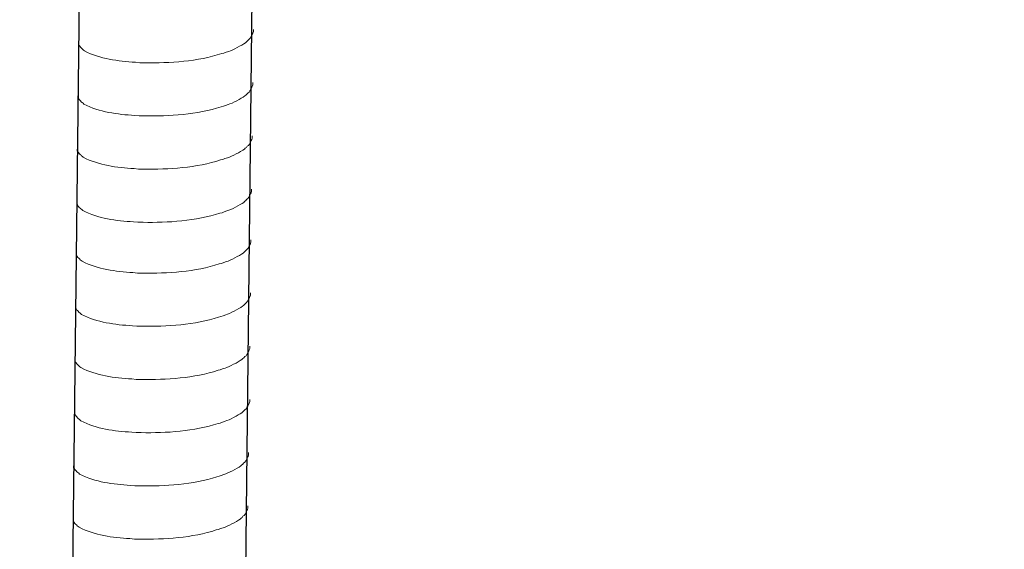
# Model space of a CAD drawing. Units: millimetres. Extents: x -307 to 42, y 41 to 282.
# Drawn here: x -14 to -7, y 67 to 71 of the extents above; entities that cross this region are included whole.
import ezdxf

# ---------------------------------------------------------------- set-up
doc = ezdxf.new("R2010")
doc.units = ezdxf.units.MM
doc.header["$LTSCALE"] = 23.1
doc.layers.get('0').update_dxf_attribs({"linetype": 'CONTINUOUS'})
doc.layers.add('layer 1', color=7, linetype='CONTINUOUS')

msp = doc.modelspace()

# ---------------------------------------------------------------- linework, layer by layer
for p, q in [((-13.6571, 99.4131), (-14.0576, 64.5906)), ((-12.3889, 99.4441), (-12.7894, 64.6216))]:
    msp.add_line(p, q)
at = {"layer": 'layer 1', "lineweight": 15}
for points, knots in [([(25.7631, 75.0291), (25.7631, 75.0291), (-12.4262, 64.6104), (-12.4262, 64.6104), (-12.4262, 64.6104), (-12.4262, 64.6104), (-12.4279, 64.6104), (-12.4279, 64.6104)], [0, 0, 0, 0, 0.5, 0.5, 0.5, 0.5, 1, 1, 1, 1]), ([(29.6315, 74.1594), (29.6315, 74.1594), (-11.8017, 62.8514), (-11.8017, 62.8514), (-11.8017, 62.8514), (-11.8017, 62.8514), (-14.3879, 62.1458), (-14.3879, 62.1458)], [0, 0, 0, 0, 0.5, 0.5, 0.5, 0.5, 1, 1, 1, 1]), ([(32.2098, 72.6424), (32.2098, 72.6424), (30.3924, 72.1455), (30.3924, 72.1455), (30.3924, 72.1455), (15.4916, 68.0816), (0.5907, 64.0174), (-14.3085, 59.947), (-14.3085, 59.947), (-14.3085, 59.947), (-14.4156, 59.918), (-14.4156, 59.918)], [0, 0, 0, 0, 0.333333, 0.333333, 0.333333, 0.333333, 0.666667, 0.666667, 0.666667, 0.666667, 1, 1, 1, 1]), ([(-12.7022, 71.0576), (-12.7022, 71.0576), (-12.7022, 71.0416), (-12.7022, 71.0416), (-12.7022, 71.0416), (-12.7022, 71.0416), (-12.7057, 71.0301), (-12.7057, 71.0301), (-12.7057, 71.0301), (-12.7057, 71.0301), (-12.7089, 71.0235), (-12.7089, 71.0235), (-12.7089, 71.0235), (-12.7089, 71.0235), (-12.7122, 71.0173), (-12.7122, 71.0173), (-12.7122, 71.0173), (-12.7188, 71.0044), (-12.725, 70.9881), (-12.7383, 70.9814), (-12.7383, 70.9814), (-12.7383, 70.9814), (-12.7446, 70.9732), (-12.7446, 70.9732), (-12.7446, 70.9732), (-12.7446, 70.9732), (-12.7527, 70.9668), (-12.7527, 70.9668), (-12.7527, 70.9668), (-12.7527, 70.9668), (-12.7592, 70.9601), (-12.7592, 70.9601), (-12.7592, 70.9601), (-12.7891, 70.9403), (-12.8505, 70.9071), (-12.8827, 70.8972), (-12.8827, 70.8972), (-12.8827, 70.8972), (-12.9022, 70.8906), (-12.9022, 70.8906)], [0, 0, 0, 0, 0.1, 0.1, 0.1, 0.1, 0.2, 0.2, 0.2, 0.2, 0.3, 0.3, 0.3, 0.3, 0.4, 0.4, 0.4, 0.4, 0.5, 0.5, 0.5, 0.5, 0.6, 0.6, 0.6, 0.6, 0.7, 0.7, 0.7, 0.7, 0.8, 0.8, 0.8, 0.8, 0.9, 0.9, 0.9, 0.9, 1, 1, 1, 1]), ([(-12.9021, 70.8906), (-12.9021, 70.8906), (-12.918, 70.8842), (-12.918, 70.8842), (-12.918, 70.8842), (-12.918, 70.8842), (-12.9346, 70.881), (-12.9346, 70.881), (-12.9346, 70.881), (-13.1071, 70.8235), (-13.317, 70.8106), (-13.4975, 70.8141), (-13.4975, 70.8141), (-13.4975, 70.8141), (-13.5348, 70.8141), (-13.5348, 70.8141), (-13.5348, 70.8141), (-13.5348, 70.8141), (-13.5673, 70.8176), (-13.5673, 70.8176), (-13.5673, 70.8176), (-13.695, 70.825), (-13.8257, 70.8416), (-13.9403, 70.9002), (-13.9403, 70.9002), (-13.9403, 70.9002), (-13.9469, 70.9067), (-13.9469, 70.9067), (-13.9469, 70.9067), (-13.9469, 70.9067), (-13.9534, 70.9116), (-13.9534, 70.9116), (-13.9534, 70.9116), (-13.9534, 70.9116), (-13.9568, 70.9151), (-13.9568, 70.9151), (-13.9568, 70.9151), (-13.9568, 70.9151), (-13.9599, 70.9178), (-13.9599, 70.9178), (-13.9599, 70.9178), (-13.9662, 70.925), (-13.9759, 70.9325), (-13.9794, 70.9409), (-13.9794, 70.9409), (-13.9794, 70.9409), (-13.9843, 70.9473), (-13.9843, 70.9473), (-13.9843, 70.9473), (-13.9843, 70.9473), (-13.9843, 70.9602), (-13.9843, 70.9602)], [0, 0, 0, 0, 0.076923, 0.076923, 0.076923, 0.076923, 0.153846, 0.153846, 0.153846, 0.153846, 0.230769, 0.230769, 0.230769, 0.230769, 0.307692, 0.307692, 0.307692, 0.307692, 0.384615, 0.384615, 0.384615, 0.384615, 0.461538, 0.461538, 0.461538, 0.461538, 0.538462, 0.538462, 0.538462, 0.538462, 0.615385, 0.615385, 0.615385, 0.615385, 0.692308, 0.692308, 0.692308, 0.692308, 0.769231, 0.769231, 0.769231, 0.769231, 0.846154, 0.846154, 0.846154, 0.846154, 0.923077, 0.923077, 0.923077, 0.923077, 1, 1, 1, 1]), ([(-12.7067, 70.668), (-12.7067, 70.668), (-12.7067, 70.6519), (-12.7067, 70.6519), (-12.7067, 70.6519), (-12.7067, 70.6519), (-12.7102, 70.6405), (-12.7102, 70.6405), (-12.7102, 70.6405), (-12.7102, 70.6405), (-12.7134, 70.6338), (-12.7134, 70.6338), (-12.7134, 70.6338), (-12.7134, 70.6338), (-12.7166, 70.6276), (-12.7166, 70.6276), (-12.7166, 70.6276), (-12.7233, 70.6147), (-12.7295, 70.5985), (-12.7428, 70.5917), (-12.7428, 70.5917), (-12.7428, 70.5917), (-12.7491, 70.5836), (-12.7491, 70.5836), (-12.7491, 70.5836), (-12.7491, 70.5836), (-12.7572, 70.5771), (-12.7572, 70.5771), (-12.7572, 70.5771), (-12.7572, 70.5771), (-12.7637, 70.5705), (-12.7637, 70.5705), (-12.7637, 70.5705), (-12.7936, 70.5507), (-12.855, 70.5175), (-12.8871, 70.5076), (-12.8871, 70.5076), (-12.8871, 70.5076), (-12.9067, 70.5009), (-12.9067, 70.5009)], [0, 0, 0, 0, 0.1, 0.1, 0.1, 0.1, 0.2, 0.2, 0.2, 0.2, 0.3, 0.3, 0.3, 0.3, 0.4, 0.4, 0.4, 0.4, 0.5, 0.5, 0.5, 0.5, 0.6, 0.6, 0.6, 0.6, 0.7, 0.7, 0.7, 0.7, 0.8, 0.8, 0.8, 0.8, 0.9, 0.9, 0.9, 0.9, 1, 1, 1, 1]), ([(-12.9066, 70.5009), (-12.9066, 70.5009), (-12.9224, 70.4945), (-12.9224, 70.4945), (-12.9224, 70.4945), (-12.9224, 70.4945), (-12.9391, 70.4913), (-12.9391, 70.4913), (-12.9391, 70.4913), (-13.1115, 70.4338), (-13.3215, 70.421), (-13.5019, 70.4244), (-13.5019, 70.4244), (-13.5019, 70.4244), (-13.5393, 70.4244), (-13.5393, 70.4244), (-13.5393, 70.4244), (-13.5393, 70.4244), (-13.5718, 70.4279), (-13.5718, 70.4279), (-13.5718, 70.4279), (-13.6995, 70.4354), (-13.8302, 70.4519), (-13.9448, 70.5106), (-13.9448, 70.5106), (-13.9448, 70.5106), (-13.9514, 70.5171), (-13.9514, 70.5171), (-13.9514, 70.5171), (-13.9514, 70.5171), (-13.9579, 70.522), (-13.9579, 70.522), (-13.9579, 70.522), (-13.9579, 70.522), (-13.9613, 70.5255), (-13.9613, 70.5255), (-13.9613, 70.5255), (-13.9613, 70.5255), (-13.9643, 70.5281), (-13.9643, 70.5281), (-13.9643, 70.5281), (-13.9707, 70.5354), (-13.9804, 70.5428), (-13.9838, 70.5512), (-13.9838, 70.5512), (-13.9838, 70.5512), (-13.9888, 70.5576), (-13.9888, 70.5576), (-13.9888, 70.5576), (-13.9888, 70.5576), (-13.9888, 70.5705), (-13.9888, 70.5705)], [0, 0, 0, 0, 0.076923, 0.076923, 0.076923, 0.076923, 0.153846, 0.153846, 0.153846, 0.153846, 0.230769, 0.230769, 0.230769, 0.230769, 0.307692, 0.307692, 0.307692, 0.307692, 0.384615, 0.384615, 0.384615, 0.384615, 0.461538, 0.461538, 0.461538, 0.461538, 0.538462, 0.538462, 0.538462, 0.538462, 0.615385, 0.615385, 0.615385, 0.615385, 0.692308, 0.692308, 0.692308, 0.692308, 0.769231, 0.769231, 0.769231, 0.769231, 0.846154, 0.846154, 0.846154, 0.846154, 0.923077, 0.923077, 0.923077, 0.923077, 1, 1, 1, 1]), ([(-12.7112, 70.2783), (-12.7112, 70.2783), (-12.7112, 70.2623), (-12.7112, 70.2623), (-12.7112, 70.2623), (-12.7112, 70.2623), (-12.7147, 70.2508), (-12.7147, 70.2508), (-12.7147, 70.2508), (-12.7147, 70.2508), (-12.7179, 70.2442), (-12.7179, 70.2442), (-12.7179, 70.2442), (-12.7179, 70.2442), (-12.7211, 70.238), (-12.7211, 70.238), (-12.7211, 70.238), (-12.7278, 70.2251), (-12.734, 70.2088), (-12.7473, 70.2021), (-12.7473, 70.2021), (-12.7473, 70.2021), (-12.7535, 70.1939), (-12.7535, 70.1939), (-12.7535, 70.1939), (-12.7535, 70.1939), (-12.7617, 70.1875), (-12.7617, 70.1875), (-12.7617, 70.1875), (-12.7617, 70.1875), (-12.7681, 70.1808), (-12.7681, 70.1808), (-12.7681, 70.1808), (-12.7981, 70.161), (-12.8595, 70.1278), (-12.8916, 70.1179), (-12.8916, 70.1179), (-12.8916, 70.1179), (-12.9112, 70.1113), (-12.9112, 70.1113)], [0, 0, 0, 0, 0.1, 0.1, 0.1, 0.1, 0.2, 0.2, 0.2, 0.2, 0.3, 0.3, 0.3, 0.3, 0.4, 0.4, 0.4, 0.4, 0.5, 0.5, 0.5, 0.5, 0.6, 0.6, 0.6, 0.6, 0.7, 0.7, 0.7, 0.7, 0.8, 0.8, 0.8, 0.8, 0.9, 0.9, 0.9, 0.9, 1, 1, 1, 1]), ([(-12.9111, 70.1113), (-12.9111, 70.1113), (-12.9269, 70.1049), (-12.9269, 70.1049), (-12.9269, 70.1049), (-12.9269, 70.1049), (-12.9436, 70.1017), (-12.9436, 70.1017), (-12.9436, 70.1017), (-13.116, 70.0442), (-13.326, 70.0314), (-13.5064, 70.0348), (-13.5064, 70.0348), (-13.5064, 70.0348), (-13.5438, 70.0348), (-13.5438, 70.0348), (-13.5438, 70.0348), (-13.5438, 70.0348), (-13.5762, 70.0383), (-13.5762, 70.0383), (-13.5762, 70.0383), (-13.7039, 70.0457), (-13.8347, 70.0623), (-13.9492, 70.121), (-13.9492, 70.121), (-13.9492, 70.121), (-13.9559, 70.1274), (-13.9559, 70.1274), (-13.9559, 70.1274), (-13.9559, 70.1274), (-13.9624, 70.1323), (-13.9624, 70.1323), (-13.9624, 70.1323), (-13.9624, 70.1323), (-13.9658, 70.1358), (-13.9658, 70.1358), (-13.9658, 70.1358), (-13.9658, 70.1358), (-13.9688, 70.1385), (-13.9688, 70.1385), (-13.9688, 70.1385), (-13.9752, 70.1457), (-13.9849, 70.1532), (-13.9883, 70.1616), (-13.9883, 70.1616), (-13.9883, 70.1616), (-13.9933, 70.168), (-13.9933, 70.168), (-13.9933, 70.168), (-13.9933, 70.168), (-13.9933, 70.1809), (-13.9933, 70.1809)], [0, 0, 0, 0, 0.076923, 0.076923, 0.076923, 0.076923, 0.153846, 0.153846, 0.153846, 0.153846, 0.230769, 0.230769, 0.230769, 0.230769, 0.307692, 0.307692, 0.307692, 0.307692, 0.384615, 0.384615, 0.384615, 0.384615, 0.461538, 0.461538, 0.461538, 0.461538, 0.538462, 0.538462, 0.538462, 0.538462, 0.615385, 0.615385, 0.615385, 0.615385, 0.692308, 0.692308, 0.692308, 0.692308, 0.769231, 0.769231, 0.769231, 0.769231, 0.846154, 0.846154, 0.846154, 0.846154, 0.923077, 0.923077, 0.923077, 0.923077, 1, 1, 1, 1]), ([(-12.7156, 69.8887), (-12.7156, 69.8887), (-12.7156, 69.8726), (-12.7156, 69.8726), (-12.7156, 69.8726), (-12.7156, 69.8726), (-12.7192, 69.8612), (-12.7192, 69.8612), (-12.7192, 69.8612), (-12.7192, 69.8612), (-12.7224, 69.8545), (-12.7224, 69.8545), (-12.7224, 69.8545), (-12.7224, 69.8545), (-12.7256, 69.8484), (-12.7256, 69.8484), (-12.7256, 69.8484), (-12.7323, 69.8354), (-12.7384, 69.8192), (-12.7518, 69.8124), (-12.7518, 69.8124), (-12.7518, 69.8124), (-12.758, 69.8043), (-12.758, 69.8043), (-12.758, 69.8043), (-12.758, 69.8043), (-12.7662, 69.7978), (-12.7662, 69.7978), (-12.7662, 69.7978), (-12.7662, 69.7978), (-12.7726, 69.7912), (-12.7726, 69.7912), (-12.7726, 69.7912), (-12.8026, 69.7714), (-12.864, 69.7382), (-12.8961, 69.7283), (-12.8961, 69.7283), (-12.8961, 69.7283), (-12.9157, 69.7216), (-12.9157, 69.7216)], [0, 0, 0, 0, 0.1, 0.1, 0.1, 0.1, 0.2, 0.2, 0.2, 0.2, 0.3, 0.3, 0.3, 0.3, 0.4, 0.4, 0.4, 0.4, 0.5, 0.5, 0.5, 0.5, 0.6, 0.6, 0.6, 0.6, 0.7, 0.7, 0.7, 0.7, 0.8, 0.8, 0.8, 0.8, 0.9, 0.9, 0.9, 0.9, 1, 1, 1, 1]), ([(-12.9155, 69.7216), (-12.9155, 69.7216), (-12.9314, 69.7152), (-12.9314, 69.7152), (-12.9314, 69.7152), (-12.9314, 69.7152), (-12.948, 69.712), (-12.948, 69.712), (-12.948, 69.712), (-13.1205, 69.6546), (-13.3304, 69.6417), (-13.5109, 69.6451), (-13.5109, 69.6451), (-13.5109, 69.6451), (-13.5482, 69.6451), (-13.5482, 69.6451), (-13.5482, 69.6451), (-13.5482, 69.6451), (-13.5807, 69.6487), (-13.5807, 69.6487), (-13.5807, 69.6487), (-13.7084, 69.6561), (-13.8391, 69.6727), (-13.9537, 69.7313), (-13.9537, 69.7313), (-13.9537, 69.7313), (-13.9604, 69.7378), (-13.9604, 69.7378), (-13.9604, 69.7378), (-13.9604, 69.7378), (-13.9668, 69.7427), (-13.9668, 69.7427), (-13.9668, 69.7427), (-13.9668, 69.7427), (-13.9703, 69.7462), (-13.9703, 69.7462), (-13.9703, 69.7462), (-13.9703, 69.7462), (-13.9733, 69.7489), (-13.9733, 69.7489), (-13.9733, 69.7489), (-13.9797, 69.7561), (-13.9894, 69.7635), (-13.9928, 69.7719), (-13.9928, 69.7719), (-13.9928, 69.7719), (-13.9978, 69.7783), (-13.9978, 69.7783), (-13.9978, 69.7783), (-13.9978, 69.7783), (-13.9978, 69.7912), (-13.9978, 69.7912)], [0, 0, 0, 0, 0.076923, 0.076923, 0.076923, 0.076923, 0.153846, 0.153846, 0.153846, 0.153846, 0.230769, 0.230769, 0.230769, 0.230769, 0.307692, 0.307692, 0.307692, 0.307692, 0.384615, 0.384615, 0.384615, 0.384615, 0.461538, 0.461538, 0.461538, 0.461538, 0.538462, 0.538462, 0.538462, 0.538462, 0.615385, 0.615385, 0.615385, 0.615385, 0.692308, 0.692308, 0.692308, 0.692308, 0.769231, 0.769231, 0.769231, 0.769231, 0.846154, 0.846154, 0.846154, 0.846154, 0.923077, 0.923077, 0.923077, 0.923077, 1, 1, 1, 1]), ([(-12.7199, 69.5172), (-12.7199, 69.5172), (-12.7199, 69.5011), (-12.7199, 69.5011), (-12.7199, 69.5011), (-12.7199, 69.5011), (-12.7234, 69.4897), (-12.7234, 69.4897), (-12.7234, 69.4897), (-12.7234, 69.4897), (-12.7267, 69.483), (-12.7267, 69.483), (-12.7267, 69.483), (-12.7267, 69.483), (-12.7299, 69.4768), (-12.7299, 69.4768), (-12.7299, 69.4768), (-12.7365, 69.4639), (-12.7427, 69.4476), (-12.7561, 69.4409), (-12.7561, 69.4409), (-12.7561, 69.4409), (-12.7623, 69.4327), (-12.7623, 69.4327), (-12.7623, 69.4327), (-12.7623, 69.4327), (-12.7704, 69.4263), (-12.7704, 69.4263), (-12.7704, 69.4263), (-12.7704, 69.4263), (-12.7769, 69.4196), (-12.7769, 69.4196), (-12.7769, 69.4196), (-12.8069, 69.3998), (-12.8682, 69.3667), (-12.9004, 69.3568), (-12.9004, 69.3568), (-12.9004, 69.3568), (-12.92, 69.3501), (-12.92, 69.3501)], [0, 0, 0, 0, 0.1, 0.1, 0.1, 0.1, 0.2, 0.2, 0.2, 0.2, 0.3, 0.3, 0.3, 0.3, 0.4, 0.4, 0.4, 0.4, 0.5, 0.5, 0.5, 0.5, 0.6, 0.6, 0.6, 0.6, 0.7, 0.7, 0.7, 0.7, 0.8, 0.8, 0.8, 0.8, 0.9, 0.9, 0.9, 0.9, 1, 1, 1, 1]), ([(-12.9198, 69.3501), (-12.9198, 69.3501), (-12.9357, 69.3437), (-12.9357, 69.3437), (-12.9357, 69.3437), (-12.9357, 69.3437), (-12.9523, 69.3405), (-12.9523, 69.3405), (-12.9523, 69.3405), (-13.1248, 69.283), (-13.3347, 69.2702), (-13.5152, 69.2736), (-13.5152, 69.2736), (-13.5152, 69.2736), (-13.5525, 69.2736), (-13.5525, 69.2736), (-13.5525, 69.2736), (-13.5525, 69.2736), (-13.585, 69.2771), (-13.585, 69.2771), (-13.585, 69.2771), (-13.7127, 69.2846), (-13.8434, 69.3011), (-13.958, 69.3598), (-13.958, 69.3598), (-13.958, 69.3598), (-13.9647, 69.3662), (-13.9647, 69.3662), (-13.9647, 69.3662), (-13.9647, 69.3662), (-13.9711, 69.3711), (-13.9711, 69.3711), (-13.9711, 69.3711), (-13.9711, 69.3711), (-13.9746, 69.3747), (-13.9746, 69.3747), (-13.9746, 69.3747), (-13.9746, 69.3747), (-13.9776, 69.3773), (-13.9776, 69.3773), (-13.9776, 69.3773), (-13.984, 69.3845), (-13.9936, 69.392), (-13.9971, 69.4004), (-13.9971, 69.4004), (-13.9971, 69.4004), (-14.0021, 69.4068), (-14.0021, 69.4068), (-14.0021, 69.4068), (-14.0021, 69.4068), (-14.0021, 69.4197), (-14.0021, 69.4197)], [0, 0, 0, 0, 0.076923, 0.076923, 0.076923, 0.076923, 0.153846, 0.153846, 0.153846, 0.153846, 0.230769, 0.230769, 0.230769, 0.230769, 0.307692, 0.307692, 0.307692, 0.307692, 0.384615, 0.384615, 0.384615, 0.384615, 0.461538, 0.461538, 0.461538, 0.461538, 0.538462, 0.538462, 0.538462, 0.538462, 0.615385, 0.615385, 0.615385, 0.615385, 0.692308, 0.692308, 0.692308, 0.692308, 0.769231, 0.769231, 0.769231, 0.769231, 0.846154, 0.846154, 0.846154, 0.846154, 0.923077, 0.923077, 0.923077, 0.923077, 1, 1, 1, 1]), ([(-12.7244, 69.1275), (-12.7244, 69.1275), (-12.7244, 69.1114), (-12.7244, 69.1114), (-12.7244, 69.1114), (-12.7244, 69.1114), (-12.7279, 69.1), (-12.7279, 69.1), (-12.7279, 69.1), (-12.7279, 69.1), (-12.7311, 69.0933), (-12.7311, 69.0933), (-12.7311, 69.0933), (-12.7311, 69.0933), (-12.7344, 69.0872), (-12.7344, 69.0872), (-12.7344, 69.0872), (-12.741, 69.0743), (-12.7472, 69.058), (-12.7605, 69.0512), (-12.7605, 69.0512), (-12.7605, 69.0512), (-12.7668, 69.0431), (-12.7668, 69.0431), (-12.7668, 69.0431), (-12.7668, 69.0431), (-12.7749, 69.0366), (-12.7749, 69.0366), (-12.7749, 69.0366), (-12.7749, 69.0366), (-12.7814, 69.03), (-12.7814, 69.03), (-12.7814, 69.03), (-12.8113, 69.0102), (-12.8727, 68.977), (-12.9049, 68.9671), (-12.9049, 68.9671), (-12.9049, 68.9671), (-12.9244, 68.9604), (-12.9244, 68.9604)], [0, 0, 0, 0, 0.1, 0.1, 0.1, 0.1, 0.2, 0.2, 0.2, 0.2, 0.3, 0.3, 0.3, 0.3, 0.4, 0.4, 0.4, 0.4, 0.5, 0.5, 0.5, 0.5, 0.6, 0.6, 0.6, 0.6, 0.7, 0.7, 0.7, 0.7, 0.8, 0.8, 0.8, 0.8, 0.9, 0.9, 0.9, 0.9, 1, 1, 1, 1]), ([(-12.9243, 68.9604), (-12.9243, 68.9604), (-12.9402, 68.9541), (-12.9402, 68.9541), (-12.9402, 68.9541), (-12.9402, 68.9541), (-12.9568, 68.9508), (-12.9568, 68.9508), (-12.9568, 68.9508), (-13.1293, 68.8934), (-13.3392, 68.8805), (-13.5197, 68.884), (-13.5197, 68.884), (-13.5197, 68.884), (-13.557, 68.884), (-13.557, 68.884), (-13.557, 68.884), (-13.557, 68.884), (-13.5895, 68.8875), (-13.5895, 68.8875), (-13.5895, 68.8875), (-13.7172, 68.8949), (-13.8479, 68.9115), (-13.9625, 68.9701), (-13.9625, 68.9701), (-13.9625, 68.9701), (-13.9691, 68.9766), (-13.9691, 68.9766), (-13.9691, 68.9766), (-13.9691, 68.9766), (-13.9756, 68.9815), (-13.9756, 68.9815), (-13.9756, 68.9815), (-13.9756, 68.9815), (-13.979, 68.985), (-13.979, 68.985), (-13.979, 68.985), (-13.979, 68.985), (-13.9821, 68.9877), (-13.9821, 68.9877), (-13.9821, 68.9877), (-13.9884, 68.9949), (-13.9981, 69.0023), (-14.0016, 69.0108), (-14.0016, 69.0108), (-14.0016, 69.0108), (-14.0065, 69.0171), (-14.0065, 69.0171), (-14.0065, 69.0171), (-14.0065, 69.0171), (-14.0065, 69.0301), (-14.0065, 69.0301)], [0, 0, 0, 0, 0.076923, 0.076923, 0.076923, 0.076923, 0.153846, 0.153846, 0.153846, 0.153846, 0.230769, 0.230769, 0.230769, 0.230769, 0.307692, 0.307692, 0.307692, 0.307692, 0.384615, 0.384615, 0.384615, 0.384615, 0.461538, 0.461538, 0.461538, 0.461538, 0.538462, 0.538462, 0.538462, 0.538462, 0.615385, 0.615385, 0.615385, 0.615385, 0.692308, 0.692308, 0.692308, 0.692308, 0.769231, 0.769231, 0.769231, 0.769231, 0.846154, 0.846154, 0.846154, 0.846154, 0.923077, 0.923077, 0.923077, 0.923077, 1, 1, 1, 1]), ([(-12.7289, 68.7379), (-12.7289, 68.7379), (-12.7289, 68.7218), (-12.7289, 68.7218), (-12.7289, 68.7218), (-12.7289, 68.7218), (-12.7324, 68.7104), (-12.7324, 68.7104), (-12.7324, 68.7104), (-12.7324, 68.7104), (-12.7356, 68.7037), (-12.7356, 68.7037), (-12.7356, 68.7037), (-12.7356, 68.7037), (-12.7388, 68.6975), (-12.7388, 68.6975), (-12.7388, 68.6975), (-12.7455, 68.6846), (-12.7517, 68.6683), (-12.765, 68.6616), (-12.765, 68.6616), (-12.765, 68.6616), (-12.7713, 68.6535), (-12.7713, 68.6535), (-12.7713, 68.6535), (-12.7713, 68.6535), (-12.7794, 68.647), (-12.7794, 68.647), (-12.7794, 68.647), (-12.7794, 68.647), (-12.7859, 68.6403), (-12.7859, 68.6403), (-12.7859, 68.6403), (-12.8158, 68.6206), (-12.8772, 68.5874), (-12.9093, 68.5775), (-12.9093, 68.5775), (-12.9093, 68.5775), (-12.9289, 68.5708), (-12.9289, 68.5708)], [0, 0, 0, 0, 0.1, 0.1, 0.1, 0.1, 0.2, 0.2, 0.2, 0.2, 0.3, 0.3, 0.3, 0.3, 0.4, 0.4, 0.4, 0.4, 0.5, 0.5, 0.5, 0.5, 0.6, 0.6, 0.6, 0.6, 0.7, 0.7, 0.7, 0.7, 0.8, 0.8, 0.8, 0.8, 0.9, 0.9, 0.9, 0.9, 1, 1, 1, 1]), ([(-12.9288, 68.5708), (-12.9288, 68.5708), (-12.9446, 68.5644), (-12.9446, 68.5644), (-12.9446, 68.5644), (-12.9446, 68.5644), (-12.9613, 68.5612), (-12.9613, 68.5612), (-12.9613, 68.5612), (-13.1337, 68.5037), (-13.3437, 68.4909), (-13.5241, 68.4943), (-13.5241, 68.4943), (-13.5241, 68.4943), (-13.5615, 68.4943), (-13.5615, 68.4943), (-13.5615, 68.4943), (-13.5615, 68.4943), (-13.594, 68.4978), (-13.594, 68.4978), (-13.594, 68.4978), (-13.7217, 68.5053), (-13.8524, 68.5218), (-13.967, 68.5805), (-13.967, 68.5805), (-13.967, 68.5805), (-13.9736, 68.5869), (-13.9736, 68.5869), (-13.9736, 68.5869), (-13.9736, 68.5869), (-13.9801, 68.5919), (-13.9801, 68.5919), (-13.9801, 68.5919), (-13.9801, 68.5919), (-13.9835, 68.5954), (-13.9835, 68.5954), (-13.9835, 68.5954), (-13.9835, 68.5954), (-13.9865, 68.598), (-13.9865, 68.598), (-13.9865, 68.598), (-13.9929, 68.6053), (-14.0026, 68.6127), (-14.006, 68.6211), (-14.006, 68.6211), (-14.006, 68.6211), (-14.011, 68.6275), (-14.011, 68.6275), (-14.011, 68.6275), (-14.011, 68.6275), (-14.011, 68.6404), (-14.011, 68.6404)], [0, 0, 0, 0, 0.076923, 0.076923, 0.076923, 0.076923, 0.153846, 0.153846, 0.153846, 0.153846, 0.230769, 0.230769, 0.230769, 0.230769, 0.307692, 0.307692, 0.307692, 0.307692, 0.384615, 0.384615, 0.384615, 0.384615, 0.461538, 0.461538, 0.461538, 0.461538, 0.538462, 0.538462, 0.538462, 0.538462, 0.615385, 0.615385, 0.615385, 0.615385, 0.692308, 0.692308, 0.692308, 0.692308, 0.769231, 0.769231, 0.769231, 0.769231, 0.846154, 0.846154, 0.846154, 0.846154, 0.923077, 0.923077, 0.923077, 0.923077, 1, 1, 1, 1]), ([(-12.7289, 68.3482), (-12.7289, 68.3482), (-12.7289, 68.3322), (-12.7289, 68.3322), (-12.7289, 68.3322), (-12.7289, 68.3322), (-12.7324, 68.3207), (-12.7324, 68.3207), (-12.7324, 68.3207), (-12.7324, 68.3207), (-12.7356, 68.3141), (-12.7356, 68.3141), (-12.7356, 68.3141), (-12.7356, 68.3141), (-12.7388, 68.3079), (-12.7388, 68.3079), (-12.7388, 68.3079), (-12.7455, 68.295), (-12.7517, 68.2787), (-12.765, 68.272), (-12.765, 68.272), (-12.765, 68.272), (-12.7713, 68.2638), (-12.7713, 68.2638), (-12.7713, 68.2638), (-12.7713, 68.2638), (-12.7794, 68.2574), (-12.7794, 68.2574), (-12.7794, 68.2574), (-12.7794, 68.2574), (-12.7859, 68.2507), (-12.7859, 68.2507), (-12.7859, 68.2507), (-12.8158, 68.2309), (-12.8772, 68.1977), (-12.9093, 68.1878), (-12.9093, 68.1878), (-12.9093, 68.1878), (-12.9289, 68.1812), (-12.9289, 68.1812)], [0, 0, 0, 0, 0.1, 0.1, 0.1, 0.1, 0.2, 0.2, 0.2, 0.2, 0.3, 0.3, 0.3, 0.3, 0.4, 0.4, 0.4, 0.4, 0.5, 0.5, 0.5, 0.5, 0.6, 0.6, 0.6, 0.6, 0.7, 0.7, 0.7, 0.7, 0.8, 0.8, 0.8, 0.8, 0.9, 0.9, 0.9, 0.9, 1, 1, 1, 1]), ([(-12.9288, 68.1812), (-12.9288, 68.1812), (-12.9446, 68.1748), (-12.9446, 68.1748), (-12.9446, 68.1748), (-12.9446, 68.1748), (-12.9613, 68.1715), (-12.9613, 68.1715), (-12.9613, 68.1715), (-13.1337, 68.1141), (-13.3437, 68.1012), (-13.5241, 68.1047), (-13.5241, 68.1047), (-13.5241, 68.1047), (-13.5615, 68.1047), (-13.5615, 68.1047), (-13.5615, 68.1047), (-13.5615, 68.1047), (-13.594, 68.1082), (-13.594, 68.1082), (-13.594, 68.1082), (-13.7217, 68.1156), (-13.8524, 68.1322), (-13.967, 68.1908), (-13.967, 68.1908), (-13.967, 68.1908), (-13.9736, 68.1973), (-13.9736, 68.1973), (-13.9736, 68.1973), (-13.9736, 68.1973), (-13.9801, 68.2022), (-13.9801, 68.2022), (-13.9801, 68.2022), (-13.9801, 68.2022), (-13.9835, 68.2057), (-13.9835, 68.2057), (-13.9835, 68.2057), (-13.9835, 68.2057), (-13.9865, 68.2084), (-13.9865, 68.2084), (-13.9865, 68.2084), (-13.9929, 68.2156), (-14.0026, 68.223), (-14.006, 68.2315), (-14.006, 68.2315), (-14.006, 68.2315), (-14.011, 68.2379), (-14.011, 68.2379), (-14.011, 68.2379), (-14.011, 68.2379), (-14.011, 68.2508), (-14.011, 68.2508)], [0, 0, 0, 0, 0.076923, 0.076923, 0.076923, 0.076923, 0.153846, 0.153846, 0.153846, 0.153846, 0.230769, 0.230769, 0.230769, 0.230769, 0.307692, 0.307692, 0.307692, 0.307692, 0.384615, 0.384615, 0.384615, 0.384615, 0.461538, 0.461538, 0.461538, 0.461538, 0.538462, 0.538462, 0.538462, 0.538462, 0.615385, 0.615385, 0.615385, 0.615385, 0.692308, 0.692308, 0.692308, 0.692308, 0.769231, 0.769231, 0.769231, 0.769231, 0.846154, 0.846154, 0.846154, 0.846154, 0.923077, 0.923077, 0.923077, 0.923077, 1, 1, 1, 1]), ([(-12.7378, 67.9582), (-12.7378, 67.9582), (-12.7378, 67.9422), (-12.7378, 67.9422), (-12.7378, 67.9422), (-12.7378, 67.9422), (-12.7414, 67.9307), (-12.7414, 67.9307), (-12.7414, 67.9307), (-12.7414, 67.9307), (-12.7446, 67.9241), (-12.7446, 67.9241), (-12.7446, 67.9241), (-12.7446, 67.9241), (-12.7478, 67.9179), (-12.7478, 67.9179), (-12.7478, 67.9179), (-12.7545, 67.905), (-12.7606, 67.8887), (-12.774, 67.882), (-12.774, 67.882), (-12.774, 67.882), (-12.7802, 67.8738), (-12.7802, 67.8738), (-12.7802, 67.8738), (-12.7802, 67.8738), (-12.7884, 67.8674), (-12.7884, 67.8674), (-12.7884, 67.8674), (-12.7884, 67.8674), (-12.7948, 67.8607), (-12.7948, 67.8607), (-12.7948, 67.8607), (-12.8248, 67.8409), (-12.8862, 67.8077), (-12.9183, 67.7978), (-12.9183, 67.7978), (-12.9183, 67.7978), (-12.9379, 67.7912), (-12.9379, 67.7912)], [0, 0, 0, 0, 0.1, 0.1, 0.1, 0.1, 0.2, 0.2, 0.2, 0.2, 0.3, 0.3, 0.3, 0.3, 0.4, 0.4, 0.4, 0.4, 0.5, 0.5, 0.5, 0.5, 0.6, 0.6, 0.6, 0.6, 0.7, 0.7, 0.7, 0.7, 0.8, 0.8, 0.8, 0.8, 0.9, 0.9, 0.9, 0.9, 1, 1, 1, 1]), ([(-12.9377, 67.7912), (-12.9377, 67.7912), (-12.9536, 67.7848), (-12.9536, 67.7848), (-12.9536, 67.7848), (-12.9536, 67.7848), (-12.9702, 67.7815), (-12.9702, 67.7815), (-12.9702, 67.7815), (-13.1427, 67.7241), (-13.3526, 67.7112), (-13.5331, 67.7147), (-13.5331, 67.7147), (-13.5331, 67.7147), (-13.5704, 67.7147), (-13.5704, 67.7147), (-13.5704, 67.7147), (-13.5704, 67.7147), (-13.6029, 67.7182), (-13.6029, 67.7182), (-13.6029, 67.7182), (-13.7306, 67.7256), (-13.8613, 67.7422), (-13.9759, 67.8008), (-13.9759, 67.8008), (-13.9759, 67.8008), (-13.9826, 67.8073), (-13.9826, 67.8073), (-13.9826, 67.8073), (-13.9826, 67.8073), (-13.989, 67.8122), (-13.989, 67.8122), (-13.989, 67.8122), (-13.989, 67.8122), (-13.9925, 67.8157), (-13.9925, 67.8157), (-13.9925, 67.8157), (-13.9925, 67.8157), (-13.9955, 67.8184), (-13.9955, 67.8184), (-13.9955, 67.8184), (-14.0019, 67.8256), (-14.0116, 67.833), (-14.015, 67.8415), (-14.015, 67.8415), (-14.015, 67.8415), (-14.02, 67.8479), (-14.02, 67.8479), (-14.02, 67.8479), (-14.02, 67.8479), (-14.02, 67.8608), (-14.02, 67.8608)], [0, 0, 0, 0, 0.076923, 0.076923, 0.076923, 0.076923, 0.153846, 0.153846, 0.153846, 0.153846, 0.230769, 0.230769, 0.230769, 0.230769, 0.307692, 0.307692, 0.307692, 0.307692, 0.384615, 0.384615, 0.384615, 0.384615, 0.461538, 0.461538, 0.461538, 0.461538, 0.538462, 0.538462, 0.538462, 0.538462, 0.615385, 0.615385, 0.615385, 0.615385, 0.692308, 0.692308, 0.692308, 0.692308, 0.769231, 0.769231, 0.769231, 0.769231, 0.846154, 0.846154, 0.846154, 0.846154, 0.923077, 0.923077, 0.923077, 0.923077, 1, 1, 1, 1]), ([(-12.7423, 67.5686), (-12.7423, 67.5686), (-12.7423, 67.5525), (-12.7423, 67.5525), (-12.7423, 67.5525), (-12.7423, 67.5525), (-12.7458, 67.5411), (-12.7458, 67.5411), (-12.7458, 67.5411), (-12.7458, 67.5411), (-12.7491, 67.5344), (-12.7491, 67.5344), (-12.7491, 67.5344), (-12.7491, 67.5344), (-12.7523, 67.5282), (-12.7523, 67.5282), (-12.7523, 67.5282), (-12.759, 67.5153), (-12.7651, 67.499), (-12.7785, 67.4923), (-12.7785, 67.4923), (-12.7785, 67.4923), (-12.7847, 67.4842), (-12.7847, 67.4842), (-12.7847, 67.4842), (-12.7847, 67.4842), (-12.7928, 67.4777), (-12.7928, 67.4777), (-12.7928, 67.4777), (-12.7928, 67.4777), (-12.7993, 67.471), (-12.7993, 67.471), (-12.7993, 67.471), (-12.8293, 67.4513), (-12.8907, 67.4181), (-12.9228, 67.4082), (-12.9228, 67.4082), (-12.9228, 67.4082), (-12.9424, 67.4015), (-12.9424, 67.4015)], [0, 0, 0, 0, 0.1, 0.1, 0.1, 0.1, 0.2, 0.2, 0.2, 0.2, 0.3, 0.3, 0.3, 0.3, 0.4, 0.4, 0.4, 0.4, 0.5, 0.5, 0.5, 0.5, 0.6, 0.6, 0.6, 0.6, 0.7, 0.7, 0.7, 0.7, 0.8, 0.8, 0.8, 0.8, 0.9, 0.9, 0.9, 0.9, 1, 1, 1, 1]), ([(-12.9422, 67.4015), (-12.9422, 67.4015), (-12.9581, 67.3951), (-12.9581, 67.3951), (-12.9581, 67.3951), (-12.9581, 67.3951), (-12.9747, 67.3919), (-12.9747, 67.3919), (-12.9747, 67.3919), (-13.1472, 67.3344), (-13.3571, 67.3216), (-13.5376, 67.325), (-13.5376, 67.325), (-13.5376, 67.325), (-13.5749, 67.325), (-13.5749, 67.325), (-13.5749, 67.325), (-13.5749, 67.325), (-13.6074, 67.3285), (-13.6074, 67.3285), (-13.6074, 67.3285), (-13.7351, 67.336), (-13.8658, 67.3525), (-13.9804, 67.4112), (-13.9804, 67.4112), (-13.9804, 67.4112), (-13.9871, 67.4176), (-13.9871, 67.4176), (-13.9871, 67.4176), (-13.9871, 67.4176), (-13.9935, 67.4226), (-13.9935, 67.4226), (-13.9935, 67.4226), (-13.9935, 67.4226), (-13.997, 67.4261), (-13.997, 67.4261), (-13.997, 67.4261), (-13.997, 67.4261), (-14, 67.4287), (-14, 67.4287), (-14, 67.4287), (-14.0064, 67.436), (-14.0161, 67.4434), (-14.0195, 67.4518), (-14.0195, 67.4518), (-14.0195, 67.4518), (-14.0245, 67.4582), (-14.0245, 67.4582), (-14.0245, 67.4582), (-14.0245, 67.4582), (-14.0245, 67.4711), (-14.0245, 67.4711)], [0, 0, 0, 0, 0.076923, 0.076923, 0.076923, 0.076923, 0.153846, 0.153846, 0.153846, 0.153846, 0.230769, 0.230769, 0.230769, 0.230769, 0.307692, 0.307692, 0.307692, 0.307692, 0.384615, 0.384615, 0.384615, 0.384615, 0.461538, 0.461538, 0.461538, 0.461538, 0.538462, 0.538462, 0.538462, 0.538462, 0.615385, 0.615385, 0.615385, 0.615385, 0.692308, 0.692308, 0.692308, 0.692308, 0.769231, 0.769231, 0.769231, 0.769231, 0.846154, 0.846154, 0.846154, 0.846154, 0.923077, 0.923077, 0.923077, 0.923077, 1, 1, 1, 1])]:
    msp.add_open_spline(points, degree=3, knots=knots, dxfattribs=at)

doc.saveas('drawing.dxf')
